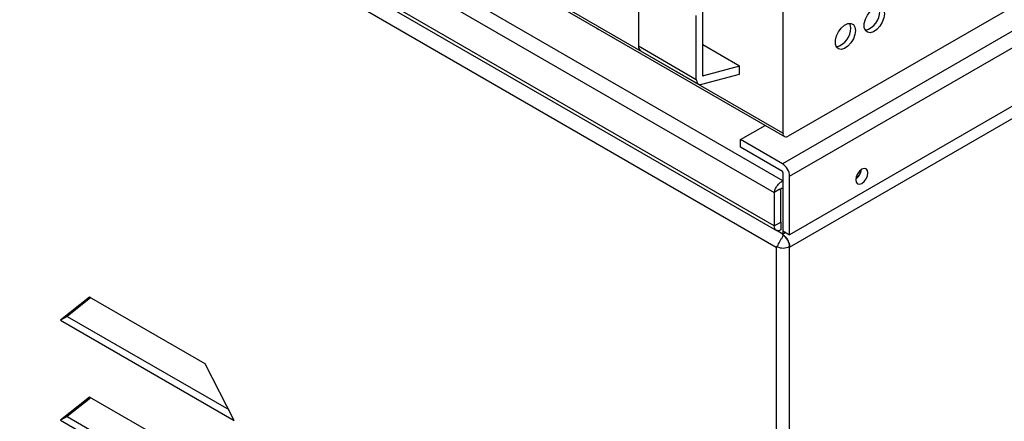
# Model space of a CAD drawing. Units: millimetres. Extents: x 505 to 3909, y 2979 to 6501.
# Drawn here: x 906 to 1147, y 5720 to 5819 of the extents above; entities that cross this region are included whole.
import ezdxf

# ---------------------------------------------------------------- set-up
doc = ezdxf.new("R2010")
doc.units = ezdxf.units.MM
doc.header["$LTSCALE"] = 10

msp = doc.modelspace()

# ---------------------------------------------------------------- linework, layer by layer
at = {"color": 30, "linetype": 'Continuous', "lineweight": 25}
for p, q in [((1092.37, 5790.97), (668.11, 6035.89)), ((1092.37, 5779.29), (671.64, 6022.18)), ((670.23, 6018.91), (1090.24, 5776.44)), ((1090.24, 5768.27), (670.23, 6010.74)), ((669.73, 6006.13), (1090.74, 5763.09)), ((1481.14, 6007.97), (1092.23, 5783.46)), ((1094, 5780.4), (1482.91, 6004.91)), ((1094, 5763.09), (1479.65, 5985.72)), ((1057.02, 5812.3), (1071.16, 5804.13)), ((1072.79, 5805.03), (1072.89, 5804.97)), ((1092.37, 5766.23), (1090.71, 5767.19)), ((1093.08, 5766.64), (1092.37, 5766.23)), ((1090.74, 5763.09), (1090.74, 5603.86))]:
    msp.add_line(p, q, dxfattribs=at)
at = {"color": 7, "linetype": 'Continuous', "lineweight": 25}
for p, q in [((668.48, 6035.07), (1092.74, 5790.15)), ((1092.37, 6015.52), (1092.37, 5790.97)), ((1480.01, 6013.28), (1093.64, 5790.24)), ((670.75, 6009.6), (1090.76, 5767.13)), ((1482.91, 5990.62), (1094, 5766.11)), ((1057.02, 5827.94), (1057.02, 5812.3)), ((1072.78, 5805.07), (1072.78, 5820.72)), ((1071.16, 5804.13), (1071.16, 5819.78)), ((1057.53, 5811.15), (1071.68, 5802.99)), ((1081.76, 5807.35), (1072.78, 5812.54)), ((1081.76, 5807.35), (1072.89, 5804.97)), ((1081.76, 5805.41), (1081.76, 5807.35)), ((1072.47, 5802.92), (1081.76, 5805.41)), ((1081.98, 5789.38), (1088.03, 5792.87)), ((1081.98, 5787.5), (1081.98, 5789.38)), ((1092.23, 5783.46), (1081.98, 5789.38)), ((1092.23, 5781.58), (1081.98, 5787.5)), ((1092.37, 5781.34), (1092.37, 5767.05)), ((1094, 5766.11), (1094, 5780.4)), ((1091.61, 5777.23), (1090.24, 5776.44)), ((1091.87, 5769.21), (1091.87, 5777.38)), ((1090.24, 5776.44), (1090.24, 5768.27)), ((1090.24, 5768.27), (1091.87, 5769.21)), ((1091.87, 5769.21), (1091.87, 5767.33)), ((1092.37, 5767.05), (1092.37, 5766.23)), ((1092.37, 5767.05), (1094, 5766.11)), ((1094, 5603.86), (1094, 5763.24)), ((1094, 5603.86), (1094, 5763.09)), ((922.67, 5750.86), (915.55, 5745.17)), ((922.93, 5750.71), (917.17, 5746.11)), ((950.95, 5734.53), (922.67, 5750.86)), ((917.17, 5746.11), (915.55, 5745.17)), ((917.17, 5746.11), (956.7, 5723.29)), ((915.55, 5745.17), (958.07, 5720.63)), ((958.07, 5720.63), (950.95, 5734.53)), ((922.67, 5726.37), (915.55, 5720.68)), ((922.93, 5726.21), (917.17, 5721.62)), ((950.95, 5710.04), (922.67, 5726.37)), ((917.17, 5721.62), (915.55, 5720.68)), ((917.17, 5721.62), (956.7, 5698.79)), ((915.55, 5720.68), (958.07, 5696.13))]:
    msp.add_line(p, q, dxfattribs=at)
at = {"color": 7, "linetype": 'Continuous', "lineweight": 25, "flags": 128}
for points in [[(1117.19, 5820.16), (1117.06, 5819.15), (1116.67, 5818.1), (1116.07, 5817.12), (1115.32, 5816.31), (1114.51, 5815.76), (1113.72, 5815.54), (1113.04, 5815.66), (1112.54, 5816.11), (1112.27, 5816.85), (1112.27, 5817.79), (1112.54, 5818.83), (1113.04, 5819.87), (1113.72, 5820.77), (1114.51, 5821.46), (1115.32, 5821.85), (1116.07, 5821.9), (1116.67, 5821.61), (1117.06, 5821.01), (1117.19, 5820.16)], [(1110.12, 5816.08), (1109.98, 5815.07), (1109.6, 5814.02), (1109, 5813.04), (1108.25, 5812.23), (1107.44, 5811.68), (1106.65, 5811.46), (1105.97, 5811.58), (1105.47, 5812.03), (1105.2, 5812.77), (1105.2, 5813.71), (1105.47, 5814.75), (1105.97, 5815.78), (1106.65, 5816.69), (1107.44, 5817.38), (1108.25, 5817.77), (1109, 5817.82), (1109.6, 5817.53), (1109.98, 5816.93), (1110.12, 5816.08)], [(1108.99, 5816.73), (1108.85, 5817.58), (1108.73, 5817.84)], [(1046.82, 5816.66), (1047.12, 5816.44), (1047.49, 5816.27)], [(1071.16, 5804.13), (1071.18, 5803.81), (1071.25, 5803.53), (1071.37, 5803.29), (1071.52, 5803.1), (1071.72, 5802.96), (1071.94, 5802.89), (1072.2, 5802.87), (1072.47, 5802.92)], [(1072.89, 5804.97), (1072.87, 5804.97), (1072.85, 5804.97), (1072.83, 5804.98), (1072.81, 5804.99), (1072.8, 5805), (1072.79, 5805.02), (1072.79, 5805.05), (1072.78, 5805.07)], [(1113.16, 5781.25), (1113.05, 5781.84), (1112.72, 5782.21), (1112.24, 5782.31), (1111.67, 5782.11), (1111.11, 5781.65), (1110.62, 5781), (1110.3, 5780.26), (1110.19, 5779.54), (1110.3, 5778.95), (1110.62, 5778.58), (1111.11, 5778.48), (1111.67, 5778.68), (1112.24, 5779.14), (1112.72, 5779.79), (1113.05, 5780.53), (1113.16, 5781.25)], [(1092.37, 5766.23), (1092.37, 5766.17), (1092.37, 5766.12), (1092.37, 5766.06)], [(1092.37, 5766.06), (1092.37, 5766.12), (1092.37, 5766.17), (1092.37, 5766.23)]]:
    msp.add_lwpolyline(points, dxfattribs=at)
at = {"color": 7, "linetype": 'Continuous', "lineweight": 25}
for centre, radius, start, end in [((1111.39, 5820.73), 4.67, 283.7006, 1.0316), ((1104.32, 5816.65), 4.67, 283.7011, 1.0312), ((1058.25, 5812.16), 1.24, 173.8457, 234.8412), ((1093.15, 5790.84), 0.786, 170.787, 309.2022), ((1090.16, 5780.22), 3.84, 2.6058, 57.394), ((1092.06, 5781.32), 0.307, 2.5907, 57.4044), ((1108.24, 5782.38), 3.31, 306.3146, 353.6906), ((1108.32, 5782.33), 3.16, 306.7326, 353.2727), ((1090.12, 5762.9), 3.88, 2.7883, 54.5608)]:
    msp.add_arc(centre, radius, start, end, dxfattribs=at)
at = {"color": 30, "linetype": 'Continuous', "lineweight": 25}
msp.add_arc((1092.36, 5766.42), 3.57, 245.4435, 297.2088, dxfattribs=at)
at = {"color": 7, "linetype": 'Continuous', "lineweight": 25}
for points, knots in [([(1090.24, 5776.44), (1090.3, 5776.7), (1090.41, 5777.24), (1090.91, 5778.09), (1091.59, 5778.85), (1092.11, 5779.15), (1092.37, 5779.29)], [0, 0, 0, 0, 0.250003, 0.500002, 0.750005, 1, 1, 1, 1]), ([(1091.61, 5777.23), (1091.67, 5777.27), (1091.79, 5777.35), (1091.91, 5777.38), (1091.97, 5777.39)], [0, 0, 0, 0, 0.5140011, 1, 1, 1, 1]), ([(1092.37, 5777.42), (1092.32, 5777.42), (1092.23, 5777.43), (1092.09, 5777.42), (1092, 5777.4), (1091.97, 5777.39), (1091.96, 5777.39)], [0, 0, 0, 0, 0.32389, 0.647775, 0.971683, 1, 1, 1, 1]), ([(1091.87, 5767.33), (1091.65, 5767.22), (1091.21, 5767), (1090.66, 5767.12), (1090.29, 5767.54), (1090.26, 5768.03), (1090.24, 5768.27)], [0, 0, 0, 0, 0.249996, 0.500001, 0.750001, 1, 1, 1, 1]), ([(1091.87, 5769.21), (1091.86, 5769.2), (1091.84, 5769.17), (1091.84, 5769.16), (1091.85, 5769.17), (1091.86, 5769.2), (1091.87, 5769.21)], [0, 0, 0, 0, 0.249923, 0.499953, 0.749984, 1, 1, 1, 1]), ([(1090.88, 5763.17), (1090.94, 5763.23), (1091.08, 5763.39), (1091.28, 5763.85), (1091.59, 5764.44), (1091.96, 5765.07), (1092.26, 5765.52), (1092.4, 5765.79), (1092.44, 5765.91), (1092.43, 5765.99), (1092.41, 5766.03), (1092.38, 5766.05), (1092.37, 5766.06)], [0, 0, 0, 0, 0.096801, 0.259678, 0.432606, 0.630663, 0.830691, 0.883713, 0.943544, 0.9674, 0.987736, 1, 1, 1, 1]), ([(1092.37, 5766.06), (1092.55, 5765.93), (1092.92, 5765.68), (1093.41, 5765.08), (1093.77, 5764.39), (1093.97, 5763.75), (1093.99, 5763.39), (1094, 5763.24)], [0, 0, 0, 0, 0.214683, 0.429383, 0.644077, 0.858774, 1, 1, 1, 1]), ([(1090.88, 5763.17), (1090.84, 5763.14), (1090.79, 5763.11), (1090.75, 5763.09), (1090.74, 5763.09)], [0, 0, 0, 0, 0.962455, 1, 1, 1, 1])]:
    msp.add_open_spline(points, degree=3, knots=knots, dxfattribs=at)

doc.saveas('drawing.dxf')
